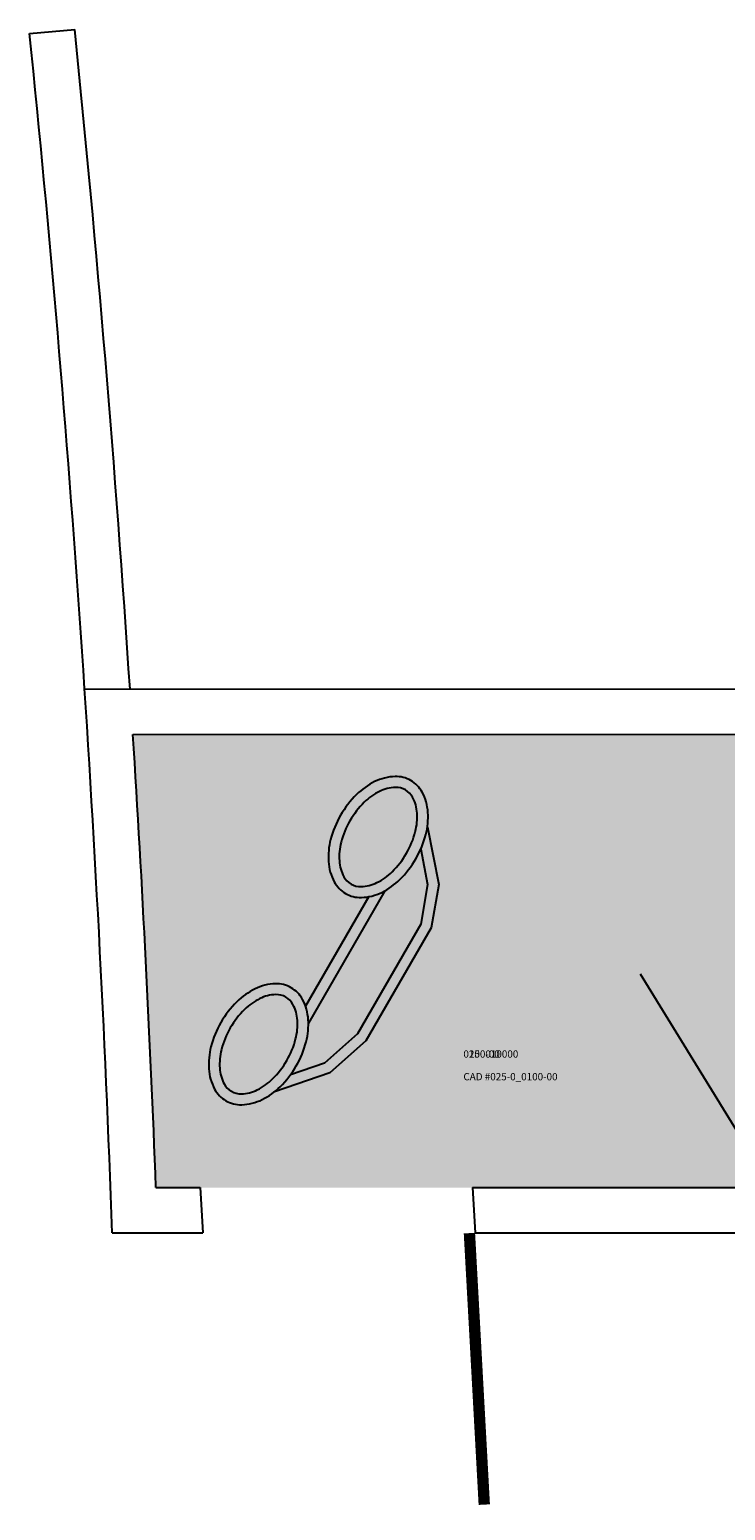
# Model space of a CAD drawing. Units: inches. Extents: x -325 to 863, y 0 to 3498.
# Drawn here: x 102 to 195, y 1885 to 2081 of the extents above; entities that cross this region are included whole.
import ezdxf

# ---------------------------------------------------------------- set-up
doc = ezdxf.new("R2010")
doc.units = ezdxf.units.IN
doc.header["$LTSCALE"] = 10
doc.header["$MEASUREMENT"] = 0
doc.layers.get('0').update_dxf_attribs({"linetype": 'CONTINUOUS'})
for name, color, linetype in [('A-DOOR', 2, 'CONTINUOUS'), ('A-IDEN-CNUM', 7, 'CONTINUOUS'), ('A-IDEN-ICON', 4, 'CONTINUOUS'), ('A-IDEN-RNUM', 7, 'CONTINUOUS'), ('A-IDEN-SNUM', 4, 'CONTINUOUS'), ('A-IDEN-VNUM', 4, 'CONTINUOUS'), ('A-WALL', 5, 'CONTINUOUS'), ('Rooms-Category-Color', 7, 'CONTINUOUS'), ('Rooms-College-Color', 7, 'CONTINUOUS'), ('Rooms-Department-Color', 7, 'CONTINUOUS'), ('Rooms-Division-Color', 7, 'CONTINUOUS')]:
    doc.layers.add(name, color=color, linetype=linetype)
doc.styles.add('ROOMSNUMBER', font='txt', dxfattribs={"height": 0.03})

# ---------------------------------------------------------------- blocks, each defined once
blk = doc.blocks.new('CPPHONE')
at = {"color": 0, "linetype": 'ByBlock'}
for p, q in [((0.01690313635333496, 0.02793734500905742), (-0.01824288231546234, -0.03293734500905288)), ((0.009556008844640473, 0.02521174687437622), (-0.01955600884468822, -0.02521174687437622))]:
    blk.add_line(p, q, dxfattribs=at)
for points in [[(0.02883974596215921, 0.07861215932167909, 0.1398891526406618), (0.02159046636734274, 0.08042945317446026, 0.1071181112083476), (0.01219889896606219, 0.07807363809088486, 0.07981248617498339), (0.003888597269451566, 0.07215985936471725, 0.06745903993414724), (-0.003480762113554192, 0.06263139720814337, 0.06745903993414638), (-0.008047972708595807, 0.05148511369456088, 0.0798124861749811), (-0.009014304469530998, 0.04133129194913465, 0.1071181112083401), (-0.006358716477905091, 0.03202004845644524, 0.1398891526406594), (-0.001160254037870345, 0.02665063509461163, 0.1398891526406573), (0.006089025556946126, 0.02483334124183045, 0.1071181112083447), (0.01548059295828352, 0.02718915632540586, 0.0798124861749931), (0.0237908946548373, 0.03310293505157347, 0.06745903993414328), (0.03116025403784306, 0.04263139720814735, 0.06745903993415782), (0.03572746463294152, 0.05377768072172273, 0.07981248617499823), (0.03669379639387671, 0.06393150246714896, 0.1071181112083447), (0.03403820840219396, 0.07324274595984548, 0.1398891526406563)], [(0.02633974596216149, 0.07428203230275443, 0.139889152640647), (0.02175218874430129, 0.07543206927157797, 0.1071181112083535), (0.01441503193609606, 0.07359159004796112, 0.07981248617503768), (0.007397057496120851, 0.06859745752917235, 0.06745903993410939), (0.0008493649053775698, 0.06013139720814564, 0.06745903993410102), (-0.00320861210724388, 0.05022789892787216, 0.07981248617504512), (-0.004024670518390394, 0.04165308852036986, 0.1071181112083322), (-0.001949993877076395, 0.03437868472111205, 0.1398891526406731), (0.001339745962127381, 0.03098076211353629, 0.139889152640662), (0.005927303180044419, 0.02983072514471274, 0.1071181112083436), (0.01326445998824965, 0.03167120436832249, 0.07981248617502318), (0.02028243442816802, 0.03666533688711127, 0.06745903993412085), (0.0268301270189113, 0.04513139720814507, 0.06745903993418373), (0.03088810403153275, 0.05503489548843277, 0.07981248617496241), (0.03170416244267926, 0.06360970589592085, 0.1071181112083419), (0.02962948580136526, 0.07088410969517156, 0.1398891526406613)], [(-0.02616025403784761, -0.01665063509461362, 0.1398891526406618), (-0.03340953363260724, -0.01483334124182534, 0.1071181112083476), (-0.04280110103394463, -0.01718915632540785, 0.07981248617498339), (-0.05111140273055526, -0.02310293505157546, 0.06745903993414724), (-0.05848076211356101, -0.03263139720814223, 0.06745903993414638), (-0.06304797270860263, -0.04377768072172472, 0.0798124861749811), (-0.06401430446953782, -0.05393150246715095, 0.1071181112083401), (-0.06135871647791191, -0.06324274595984747, 0.1398891526406594), (-0.05616025403782032, -0.06861215932167397, 0.1398891526406573), (-0.0489109744430607, -0.07042945317446225, 0.1071181112083447), (-0.0395194070417233, -0.06807363809088685, 0.0798124861749931), (-0.03120910534516952, -0.06215985936471213, 0.06745903993414328), (-0.02383974596216376, -0.05263139720814536, 0.06745903993415782), (-0.0192725353670653, -0.04148511369456287, 0.07981248617499823), (-0.01830620360613011, -0.03133129194913664, 0.1071181112083447), (-0.02096179159781286, -0.02202004845644012, 0.1398891526406563)], [(-0.02866025403784533, -0.02098076211353117, 0.1398891526406534), (-0.03324781125570553, -0.01983072514471473, 0.1071181112083516), (-0.04058496806391076, -0.02167120436832448, 0.079812486175037), (-0.04760294250388597, -0.02666533688711326, 0.06745903993410975), (-0.05415063509462925, -0.03513139720814706, 0.06745903993410113), (-0.05820861210719386, -0.04503489548842055, 0.07981248617504505), (-0.05902467051839722, -0.05360970589592284, 0.1071181112083322), (-0.05694999387708322, -0.06088410969517355, 0.139889152640673), (-0.0536602540378226, -0.06428203230275642, 0.1398891526406621), (-0.0490726968199624, -0.06543206927157996, 0.1071181112083434), (-0.04173554001175717, -0.06359159004796311, 0.07981248617502337), (-0.0347175655718388, -0.05859745752917433, 0.06745903993412085), (-0.02816987298109552, -0.05013139720814763, 0.06745903993418408), (-0.02411189596847407, -0.04022789892785994, 0.07981248617496194), (-0.02329583755732756, -0.03165308852036475, 0.1071181112083419), (-0.02537051419864156, -0.02437868472111404, 0.1398891526406613)]]:
    blk.add_lwpolyline(points, format="xyb", close=True, dxfattribs=at)
for points in [[(0.03642474057943446, 0.05722803579790536), (0.04165063509458378, 0.03080127018922241), (0.03821762477991797, 0.01083326998163869), (0.008217624779945254, -0.04112825424542876), (-0.008349364905370749, -0.05580127018922099), (-0.03384856251994961, -0.06448889558593862)], [(0.03335769176675285, 0.04696368300738385), (0.0365663632277915, 0.03073778935997495), (0.03344117238350464, 0.01256021175111499), (0.004293963324926153, -0.03792423523722022), (-0.01091257882308128, -0.05139233291976808), (-0.0264928966562934, -0.05670057700424991)]]:
    blk.add_lwpolyline(points, dxfattribs=at)

msp = doc.modelspace()

# ---------------------------------------------------------------- hatches: boundary and pattern name
at = {"layer": 'Rooms-Category-Color', "true_color": 0xadadad}
h = msp.add_hatch(color=253, dxfattribs=at)
edge = h.paths.add_edge_path()
edge.add_arc((-2305.08900791101, 1834.524642691048), 2516.999999940176, 2.11505178859383, 3.482506272355407)
edge.add_line((207.2630782574415, 1987.4167445926), (116.1302232630551, 1987.389013459906))
edge.add_arc((-2305.089007756248, 1834.524642192826), 2426.039999806389, 2.1937353332922953, 3.61259057403862, ccw=False)
edge.add_line((119.1729660741985, 1927.389936572872), (210.1962426714599, 1927.417634359561))
at = {"layer": 'Rooms-College-Color', "true_color": 0xadadad}
h = msp.add_hatch(color=253, dxfattribs=at)
edge = h.paths.add_edge_path()
edge.add_arc((-2305.08900791101, 1834.524642691048), 2516.999999940176, 2.11505178859383, 3.482506272355407)
edge.add_line((207.2630782574415, 1987.4167445926), (116.1302232630551, 1987.389013459906))
edge.add_arc((-2305.089007756248, 1834.524642192826), 2426.039999806389, 2.1937353332922953, 3.61259057403862, ccw=False)
edge.add_line((119.1729660741985, 1927.389936572872), (210.1962426714599, 1927.417634359561))
at = {"layer": 'Rooms-Department-Color', "true_color": 0xacacac}
h = msp.add_hatch(color=253, dxfattribs=at)
edge = h.paths.add_edge_path()
edge.add_arc((-2305.08900791101, 1834.524642691048), 2516.999999940176, 2.11505178859383, 3.482506272355407)
edge.add_line((207.2630782574415, 1987.4167445926), (116.1302232630551, 1987.389013459906))
edge.add_arc((-2305.089007756248, 1834.524642192826), 2426.039999806389, 2.1937353332922953, 3.61259057403862, ccw=False)
edge.add_line((119.1729660741985, 1927.389936572872), (210.1962426714599, 1927.417634359561))
at = {"layer": 'Rooms-Division-Color', "true_color": 0xadadad}
h = msp.add_hatch(color=253, dxfattribs=at)
edge = h.paths.add_edge_path()
edge.add_arc((-2305.08900791101, 1834.524642691048), 2516.999999940176, 2.11505178859383, 3.482506272355407)
edge.add_line((207.2630782574415, 1987.4167445926), (116.1302232630551, 1987.389013459906))
edge.add_arc((-2305.089007756248, 1834.524642192826), 2426.039999806389, 2.1937353332922953, 3.61259057403862, ccw=False)
edge.add_line((119.1729660741985, 1927.389936572872), (210.1962426714599, 1927.417634359561))

# ---------------------------------------------------------------- linework, layer by layer
at = {"layer": 'A-DOOR'}
msp.add_lwpolyline([(160.6725286468863, 1921.361795601435, 1.5, 1.5, 0), (162.6403888911009, 1885.415620202199, 0, 0, 0), (163.3892675377429, 1885.456617294811, 0, 0, -0.414213562373095), (125.47523188591, 1919.434932447039, 0, 0, -0.414213562373095)], format="xyseb", dxfattribs=at)
at = {"layer": 'A-IDEN-VNUM'}
msp.add_lwpolyline([(183.2903417190537, 1955.703599193133), (221.1863817963749, 1894.031033284962)], dxfattribs=at)
at = {"layer": 'A-WALL'}
for p, q in [((102.4512379691005, 2080.17391670309), (108.4279789589345, 2080.707167210989)), ((109.7311416976154, 1993.387066525407), (206.8907562531531, 1993.416631568223)), ((116.1302838586271, 1987.389013485052), (207.2630782574415, 1987.4167445926)), ((119.1730265803635, 1927.389936572872), (125.0396403595805, 1927.391721758991)), ((125.0396403595805, 1927.391721758991), (125.3681027255952, 1921.391821397468)), ((161.0929449722171, 1927.402692544274), (210.1962426714599, 1927.417634359561)), ((161.0929449722171, 1927.402692544274), (161.4214073270559, 1921.402792207897)), ((113.3915745466948, 1921.388177046552), (125.3681027255952, 1921.391821444966)), ((161.4214073270559, 1921.402792182751), (234.4245924577117, 1921.425006617792))]:
    msp.add_line(p, q, dxfattribs=at)
for radius, start, end in [(2420.04, 2.056983840682512, 5.825915759069682), (2426.04, 3.754583157009787, 5.824116599048914), (2426.04, 2.193735265631114, 3.612590561649152)]:
    msp.add_arc((-2305.089007973671, 1834.524642879143), radius, start, end, dxfattribs=at)

# ---------------------------------------------------------------- block references
at = {"layer": 'A-IDEN-ICON', "xscale": 288, "yscale": 288, "zscale": 288}
msp.add_blockref('CPPHONE', (144.6142883058637, 1958.651102176402), dxfattribs=at)

# ---------------------------------------------------------------- texts
at = {"layer": 'A-IDEN-CNUM', "style": 'ROOMSNUMBER'}
msp.add_text('CAD #025-0_0100-00', height=0.96, dxfattribs=at).set_placement((159.8769760541618, 1941.595739068463))
at = {"layer": 'A-IDEN-RNUM', "style": 'ROOMSNUMBER'}
msp.add_text('0100-00', height=0.96, dxfattribs=at).set_placement((159.8769760541618, 1944.595739068463))
at = {"layer": 'A-IDEN-SNUM', "style": 'ROOMSNUMBER'}
msp.add_text('0250010000', height=0.96, dxfattribs=at).set_placement((159.8769760541618, 1944.595739068463))

doc.saveas('drawing.dxf')
